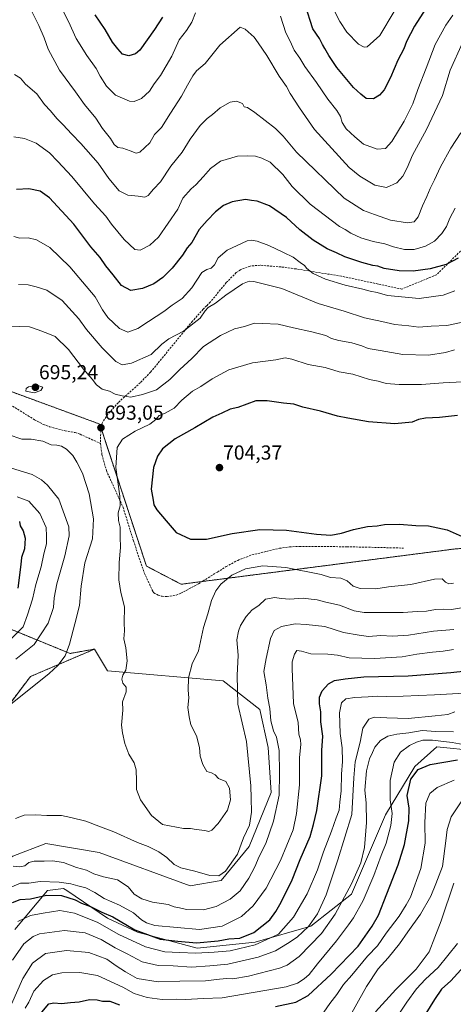
# Model space of a CAD drawing. Units: metres. Extents: x 645020 to 648482, y 4727640 to 4730026.
# Drawn here: x 645763 to 645977, y 4729237 to 4729722 of the extents above; entities that cross this region are included whole.
import ezdxf
from ezdxf.enums import TextEntityAlignment as Align

# ---------------------------------------------------------------- set-up
doc = ezdxf.new("R2010")
doc.units = ezdxf.units.M
doc.header["$MEASUREMENT"] = 0
doc.linetypes.add('TRAZOS', pattern=[0.75, 0.5, -0.25])
doc.linetypes.add('TRAZOSX2', pattern=[1.5, 1, -0.5])
for name, color, linetype, lineweight in [('Arbolado forestal', 92, 'TRAZOS', 0), ('Arbolado forestal CxS', 92, 'Continuous', 0), ('Carátula', 7, 'Continuous', 5), ('Curva de nivel maestra', 36, 'Continuous', 30), ('Curva de nivel normal', 36, 'Continuous', 0), ('Matorral', 135, 'Continuous', 0), ('Matorral CxS', 135, 'Continuous', 0), ('Punto de cota en terreno', 7, 'Continuous', 0), ('Rótulo de punto de cota en terreno', 19, 'Continuous', 0), ('Senda', 19, 'TRAZOSX2', 0)]:
    doc.layers.add(name, color=color, linetype=linetype, lineweight=lineweight)
doc.styles.add('Arial', font='txt', dxfattribs={"height": 0.2})

# ---------------------------------------------------------------- blocks, each defined once
blk = doc.blocks.new('*U151')
at = {"layer": 'Matorral CxS', "color": 135, "linetype": 'Continuous', "lineweight": 0}
blk.add_polyline3d([(645760.89, 4729273.63, 668.86), (645777.01, 4729292.9, 676.07), (645784.88, 4729293.88, 677.72), (645786.46, 4729292.8, 677.44), (645806.52, 4729279.12, 673.62), (645821.27, 4729272.24, 674.47), (645850.77, 4729264.36, 672.62), (645879.3, 4729267.32, 671.11), (645906.83, 4729275.19, 664.15), (645926.79, 4729290.99, 658.37), (645943.48, 4729330.2, 656.06), (645957.98, 4729353.9, 650.66), (645968.79, 4729363.74, 652.85), (645988.46, 4729361.78, 653.41)], dxfattribs=at)
blk = doc.blocks.new('*U170')
at = {"layer": 'Curva de nivel normal', "color": 36, "linetype": 'Continuous', "lineweight": 0}
blk.add_polyline3d([(645938.68, 4729232.99, 635), (645948.58, 4729244, 635), (645958.64, 4729254.09, 635), (645965.05, 4729262.59, 635), (645967.8, 4729269.86, 635), (645971.07, 4729277.94, 635), (645977.26, 4729296.38, 635)], dxfattribs=at)
blk = doc.blocks.new('*U172')
at = {"layer": 'Curva de nivel normal', "color": 36, "linetype": 'Continuous', "lineweight": 0}
blk.add_polyline3d([(645923.77, 4729226.89, 640), (645934.11, 4729245.41, 640), (645939.88, 4729254.24, 640), (645944.92, 4729259.62, 640), (645950.47, 4729266.47, 640), (645954.51, 4729272.4, 640), (645960.78, 4729281.14, 640), (645965.89, 4729290.07, 640), (645968.38, 4729296.12, 640), (645971.61, 4729304.74, 640), (645973.31, 4729317.38, 640), (645973.89, 4729322.94, 640), (645975.95, 4729329.1, 640), (645980.87, 4729336.55, 640)], dxfattribs=at)
blk = doc.blocks.new('*U185')
at = {"layer": 'Curva de nivel normal', "color": 36, "linetype": 'Continuous', "lineweight": 0}
blk.add_polyline3d([(645979.1, 4729266.66, 630), (645969.58, 4729254.79, 630), (645963.34, 4729249.05, 630), (645958.79, 4729244.38, 630), (645954.14, 4729237.76, 630), (645950.77, 4729232.88, 630)], dxfattribs=at)
blk = doc.blocks.new('*U213')
at = {"layer": 'Curva de nivel normal', "color": 36, "linetype": 'Continuous', "lineweight": 0}
for points in [[(645947.81, 4729726.37, 645), (645940.73, 4729714.52, 645), (645934.47, 4729708.98, 645), (645933.07, 4729708.66, 645), (645930.32, 4729710.14, 645), (645924.44, 4729716.11, 645), (645921.09, 4729721.47, 645), (645916.58, 4729730.16, 645)], [(645913.24, 4729232.9, 645), (645916.1, 4729237.07, 645), (645919.59, 4729241.48, 645), (645922.85, 4729246.46, 645), (645926.92, 4729251.08, 645), (645934.72, 4729260.42, 645), (645939.6, 4729265.6, 645), (645943.81, 4729271.73, 645), (645950.25, 4729280.21, 645), (645953.68, 4729285.69, 645), (645955.91, 4729289.54, 645), (645960.96, 4729303.62, 645), (645963.15, 4729316.1, 645), (645962.94, 4729326.35, 645), (645963.46, 4729335.88, 645), (645965.4, 4729340.73, 645), (645969, 4729343.55, 645), (645977.39, 4729347.22, 645)]]:
    blk.add_polyline3d(points, dxfattribs=at)
blk = doc.blocks.new('*U228')
at = {"layer": 'Curva de nivel normal', "color": 36, "linetype": 'Continuous', "lineweight": 0}
for points in [[(645976.69, 4729724.59, 655), (645973.21, 4729719.65, 655), (645968.05, 4729710.13, 655), (645963.6, 4729698.34, 655), (645959.5, 4729687.89, 655), (645957.01, 4729680.71, 655), (645952.81, 4729672.28, 655), (645946.67, 4729662.27, 655), (645943.48, 4729658.83, 655), (645939.42, 4729658.35, 655), (645932.65, 4729660.97, 655), (645928.5, 4729664.48, 655), (645924.19, 4729668.51, 655), (645922.18, 4729671.5, 655), (645921.36, 4729674.6, 655), (645919.59, 4729677.58, 655), (645915.14, 4729683.05, 655), (645909.61, 4729691.26, 655), (645903.86, 4729699.19, 655), (645901.32, 4729703.27, 655), (645898.49, 4729707.2, 655), (645896.54, 4729711.64, 655), (645894.43, 4729715.86, 655), (645891.8, 4729724.03, 655)], [(645849.93, 4729725.6, 655), (645848.09, 4729721.07, 655), (645845.44, 4729716.93, 655), (645841.82, 4729712.35, 655), (645838.18, 4729704.37, 655), (645832.64, 4729694.71, 655), (645829.57, 4729690.71, 655), (645827.26, 4729687.04, 655), (645823.36, 4729683.37, 655), (645819.61, 4729682, 655), (645817.4, 4729682.03, 655), (645810.47, 4729685.12, 655), (645805.97, 4729689.5, 655), (645802.93, 4729694.43, 655), (645800.96, 4729698.15, 655), (645796.32, 4729704.6, 655), (645791.16, 4729712.95, 655), (645787.38, 4729721.34, 655), (645784.49, 4729726.89, 655)], [(645765.89, 4729234.72, 655), (645767.8, 4729237.75, 655), (645770.3, 4729243.17, 655), (645774.97, 4729248.5, 655), (645779.48, 4729251.28, 655), (645784.09, 4729252.18, 655), (645792.92, 4729252.34, 655), (645801.64, 4729250.96, 655), (645814.05, 4729245.15, 655), (645819.72, 4729241.98, 655), (645826.01, 4729239.98, 655), (645833.54, 4729239.05, 655), (645840.68, 4729239.16, 655), (645845.2, 4729239.13, 655), (645853.65, 4729239.59, 655), (645862.98, 4729239.86, 655), (645894.6, 4729245.28, 655), (645900.14, 4729247.12, 655), (645903.52, 4729249.21, 655), (645905.93, 4729251.42, 655), (645909.97, 4729256.72, 655), (645919.45, 4729268.02, 655), (645925.25, 4729275.94, 655), (645927.86, 4729279.36, 655), (645932.49, 4729287.87, 655), (645937.82, 4729300.17, 655), (645941.42, 4729310.05, 655), (645943.92, 4729316.2, 655), (645946.26, 4729324.9, 655), (645946.82, 4729330.82, 655), (645945.8, 4729337.5, 655), (645945.88, 4729347.02, 655), (645947.75, 4729356.04, 655), (645950.89, 4729360.98, 655), (645955.36, 4729364.33, 655), (645958.77, 4729366.05, 655), (645961.9, 4729366.96, 655), (645966.72, 4729367.04, 655), (645976.4, 4729365.74, 655), (645989.12, 4729363.52, 655)]]:
    blk.add_polyline3d(points, dxfattribs=at)
blk = doc.blocks.new('*U232')
at = {"layer": 'Curva de nivel maestra', "color": 36, "linetype": 'Continuous', "lineweight": 30}
for points in [[(645966.36, 4729732.56, 650), (645957.83, 4729719.04, 650), (645953.91, 4729711.58, 650), (645952.53, 4729707.87, 650), (645949.69, 4729702.25, 650), (645945.94, 4729693.71, 650), (645942.88, 4729687.71, 650), (645940.68, 4729685.02, 650), (645937.59, 4729683.29, 650), (645934.05, 4729683.35, 650), (645931.34, 4729685.58, 650), (645927.78, 4729688.84, 650), (645924.54, 4729692.86, 650), (645919.6, 4729698.69, 650), (645915.57, 4729704.55, 650), (645913.73, 4729708.11, 650), (645912.49, 4729710.05, 650), (645911.1, 4729712.94, 650), (645907.69, 4729717.75, 650), (645904.03, 4729729.53, 650)], [(645833.61, 4729723.45, 650), (645829.69, 4729717.37, 650), (645822.53, 4729707.22, 650), (645820.41, 4729705.38, 650), (645817.12, 4729704.4, 650), (645813.86, 4729705.33, 650), (645811.61, 4729707.85, 650), (645809, 4729711.13, 650), (645805.44, 4729717.39, 650), (645800.48, 4729724.74, 650)], [(645774.24, 4729232.75, 650), (645777.67, 4729236.95, 650), (645780.05, 4729237.4, 650), (645783.85, 4729237.06, 650), (645788.34, 4729237.62, 650), (645792.64, 4729237.97, 650), (645797.68, 4729239, 650), (645801.38, 4729238.88, 650), (645804.04, 4729238.3, 650), (645807.72, 4729238.29, 650), (645812.42, 4729236.38, 650)], [(645889.39, 4729235.55, 650), (645899.39, 4729237.72, 650), (645905.39, 4729240.97, 650), (645916.72, 4729251.6, 650), (645930.16, 4729265.33, 650), (645936.94, 4729275.18, 650), (645940.15, 4729280.64, 650), (645944.24, 4729291.26, 650), (645949.88, 4729305.46, 650), (645952.96, 4729315.5, 650), (645955.12, 4729327.24, 650), (645955.22, 4729333.38, 650), (645954.3, 4729339.64, 650), (645956.02, 4729347.73, 650), (645959.65, 4729352.52, 650), (645965.54, 4729355.01, 650), (645978.98, 4729357.25, 650)]]:
    blk.add_polyline3d(points, dxfattribs=at)
blk = doc.blocks.new('*U240')
at = {"layer": 'Curva de nivel maestra', "color": 36, "linetype": 'Continuous', "lineweight": 30}
blk.add_polyline3d([(645982.3, 4729255.59, 625), (645975.78, 4729248.25, 625), (645971.22, 4729244.1, 625), (645967.63, 4729239.14, 625), (645963.39, 4729232.19, 625)], dxfattribs=at)
blk = doc.blocks.new('5PATER')
at = {"layer": 'Carátula', "linetype": 'Continuous', "lineweight": 5}
h = blk.add_hatch(color=250, dxfattribs=at)
edge = h.paths.add_edge_path()
edge.add_ellipse((0, 0.01), major_axis=(-1.33, -1.34), ratio=0.999422, start_angle=0, end_angle=360)

msp = doc.modelspace()

# ---------------------------------------------------------------- linework, layer by layer
at = {"layer": 'Arbolado forestal', "color": 92, "linetype": 'TRAZOS', "lineweight": 0}
for points in [[(645853.11, 4729445.19, 696.55), (645842.8, 4729443.86, 697.2), (645825.72, 4729452.81, 697.48), (645803.26, 4729521.17, 693.08), (645802.71, 4729522.85, 692.99), (645742.51, 4729544.93, 692.53)], [(646247.59, 4729467.76, 707.12), (646242.48, 4729467.51, 707.92), (646212.7, 4729466.08, 710.4), (646188.11, 4729461.16, 710.63), (646152.81, 4729463.55, 709.66), (646111.15, 4729466.37, 705.88), (645978.56, 4729461.37, 698.38), (645853.11, 4729445.19, 696.55)], [(645800.21, 4729411.91, 692.8), (645788.07, 4729409.72, 690.19), (645672.84, 4729456.91, 638.76), (645670.64, 4729457.81, 637.51), (645661.4, 4729461.76, 634.69)], [(645491.28, 4729442.94, 607.86), (645501.35, 4729425.12, 614.22), (645523.93, 4729403.16, 625.1), (645554.75, 4729377.72, 643.39), (645595.35, 4729356.63, 661.05), (645638.82, 4729346.42, 676.8), (645662.94, 4729347.09, 681.18), (645697.66, 4729354.42, 686.12), (645753.09, 4729377.98, 690.37), (645768.54, 4729398.32, 688.33), (645800.21, 4729411.91, 692.8)]]:
    msp.add_polyline3d(points, dxfattribs=at)
at = {"layer": 'Arbolado forestal CxS', "color": 92, "linetype": 'Continuous', "lineweight": 0}
msp.add_polyline3d([(645978.56, 4729461.37, 698.38), (645842.8, 4729443.85, 697.2), (645825.72, 4729452.81, 697.48), (645802.71, 4729522.85, 692.99), (645742.51, 4729544.93, 692.53)], dxfattribs=at)
msp.add_polyline3d([(645661.4, 4729461.76, 634.69), (645670.64, 4729457.81, 637.51), (645788.07, 4729409.72, 690.19), (645800.21, 4729411.91, 692.8), (645768.54, 4729398.32, 688.33), (645753.09, 4729377.98, 690.37), (645697.66, 4729354.42, 686.12), (645662.94, 4729347.09, 681.18), (645638.82, 4729346.42, 676.8), (645595.35, 4729356.63, 661.05), (645554.76, 4729377.71, 643.39), (645523.93, 4729403.16, 625.1), (645501.36, 4729425.12, 614.22), (645491.28, 4729442.94, 607.86), (645487.32, 4729451.99, 605.82), (645491.39, 4729463.39, 604.17), (645511.64, 4729466.05, 607.69), (645571.11, 4729469.9, 615.53), (645661.4, 4729461.76, 634.69)], close=True, dxfattribs=at)
at = {"layer": 'Curva de nivel maestra', "color": 36, "linetype": 'Continuous', "lineweight": 30}
for points in [[(645979.4, 4729604.74, 675), (645973.39, 4729601.63, 675), (645965.55, 4729599.36, 675), (645957.21, 4729598.22, 675), (645950.27, 4729598.36, 675), (645942.91, 4729599.64, 675), (645939.75, 4729600.81, 675), (645937.24, 4729601.13, 675), (645931.85, 4729602.48, 675), (645923.55, 4729605.26, 675), (645919.4, 4729607.28, 675), (645914.8, 4729609.24, 675), (645907.91, 4729613.47, 675), (645901.35, 4729618.73, 675), (645894.76, 4729624.8, 675), (645886.33, 4729630.55, 675), (645880.35, 4729632.71, 675), (645877.58, 4729633.05, 675), (645874.58, 4729633.53, 675), (645868, 4729632.44, 675), (645863.76, 4729630.71, 675), (645859.76, 4729627.49, 675), (645855.72, 4729623.29, 675), (645851.73, 4729618.83, 675), (645848.09, 4729612.34, 675), (645845.83, 4729609.79, 675), (645843.51, 4729606.23, 675), (645838.44, 4729599.69, 675), (645833.79, 4729595.14, 675), (645829.39, 4729592.09, 675), (645823.72, 4729589.68, 675), (645817.98, 4729588.67, 675), (645813.36, 4729591.17, 675), (645809.41, 4729596.4, 675), (645805.78, 4729600.82, 675), (645802.99, 4729605, 675), (645798.32, 4729610.29, 675), (645789.91, 4729621.38, 675), (645778.03, 4729634.35, 675), (645773.39, 4729637.75, 675), (645767.8, 4729638.91, 675), (645761.64, 4729638.47, 675)], [(645879.72, 4729534.25, 700), (645870.83, 4729530.99, 700), (645866.96, 4729530.21, 700), (645862.9, 4729528.25, 700), (645858.53, 4729526.29, 700), (645849.5, 4729520.94, 700), (645839.85, 4729515.51, 700), (645833.58, 4729510.68, 700), (645831.1, 4729507.07, 700), (645829.26, 4729501.37, 700), (645828.04, 4729490.71, 700), (645829.1, 4729485.37, 700), (645829.41, 4729483.07, 700), (645830.8, 4729480.53, 700), (645835.5, 4729475.15, 700), (645840.3, 4729469.38, 700), (645847.42, 4729466.11, 700), (645855.35, 4729466.05, 700), (645868.01, 4729468.84, 700), (645881.69, 4729470.94, 700), (645894.78, 4729470.51, 700), (645909.53, 4729468.49, 700), (645916.61, 4729468.07, 700), (645921.8, 4729469.05, 700), (645927.73, 4729470.94, 700), (645934.72, 4729472.32, 700), (645939.39, 4729472.6, 700), (645943.13, 4729473.34, 700), (645950.51, 4729473.5, 700), (645958.45, 4729472.76, 700), (645964.69, 4729472.61, 700), (645973.97, 4729470.74, 700), (645982.78, 4729466.73, 700)], [(645978.98, 4729527.09, 700), (645970.21, 4729526.04, 700), (645963.35, 4729525.82, 700), (645959.88, 4729525.09, 700), (645956.65, 4729523.86, 700), (645948.21, 4729523, 700), (645935.1, 4729523.93, 700), (645925.02, 4729525.72, 700), (645919.82, 4729526.74, 700), (645911.59, 4729529.28, 700), (645902.86, 4729531.17, 700), (645898.36, 4729532.61, 700), (645893.27, 4729533.15, 700), (645885.2, 4729534.38, 700), (645879.72, 4729534.25, 700)], [(645763.18, 4729474.74, 675), (645763.55, 4729472.6, 675), (645764.89, 4729470.13, 675), (645765.97, 4729466.58, 675), (645765.65, 4729461.37, 675), (645764.12, 4729457.1, 675), (645763.85, 4729453.52, 675), (645762.4, 4729441.87, 675)], [(645759.67, 4729286.86, 675), (645763.53, 4729288.41, 675), (645768.55, 4729288.74, 675), (645776.55, 4729290.54, 675), (645783.82, 4729290.44, 675), (645790.61, 4729288.3, 675), (645793.75, 4729286.64, 675), (645798.08, 4729284.99, 675), (645803.8, 4729282.2, 675), (645809.17, 4729279.8, 675), (645820.06, 4729273.41, 675), (645832.57, 4729268.86, 675), (645841.12, 4729267.85, 675), (645850.41, 4729267.02, 675), (645861.11, 4729268.01, 675), (645866.38, 4729269.02, 675), (645871.84, 4729269.33, 675), (645878.72, 4729272.03, 675), (645886.54, 4729278.32, 675), (645889.43, 4729282.48, 675), (645892.06, 4729286.99, 675), (645897.56, 4729298.05, 675), (645901.52, 4729308.05, 675), (645906.44, 4729319.38, 675), (645908.11, 4729325.32, 675), (645909.72, 4729332.27, 675), (645912.17, 4729349.39, 675), (645912.24, 4729361.95, 675), (645912.66, 4729368.95, 675), (645911.73, 4729375.99, 675), (645911.73, 4729380.96, 675), (645911, 4729384.91, 675), (645911.04, 4729388.17, 675), (645912.33, 4729391.26, 675), (645915.41, 4729394.7, 675), (645918.39, 4729396.32, 675), (645923.72, 4729397.18, 675), (645932.92, 4729398.24, 675), (645954.79, 4729398.69, 675), (645975.76, 4729400.41, 675), (645983.28, 4729401.22, 675)]]:
    msp.add_polyline3d(points, dxfattribs=at)
at = {"layer": 'Curva de nivel normal', "color": 36, "linetype": 'Continuous', "lineweight": 0}
for points in [[(645981.53, 4729710.93, 660), (645975.39, 4729697.31, 660), (645971.59, 4729684.92, 660), (645963.84, 4729668.05, 660), (645956.81, 4729655.49, 660), (645954.2, 4729649.24, 660), (645952.18, 4729645.16, 660), (645949.14, 4729641.85, 660), (645944.02, 4729639.56, 660), (645938.29, 4729640.66, 660), (645930.86, 4729645.11, 660), (645925.68, 4729649.43, 660), (645908.56, 4729668.21, 660), (645901.14, 4729678.79, 660), (645896.51, 4729685.89, 660), (645894.78, 4729689.34, 660), (645891.08, 4729694.46, 660), (645885.04, 4729704.69, 660), (645880.87, 4729710.86, 660), (645878.82, 4729713.71, 660), (645874.39, 4729717.64, 660), (645871.86, 4729718.61, 660), (645861.95, 4729709.64, 660), (645854.75, 4729700.61, 660), (645850.32, 4729697.04, 660), (645848.62, 4729694.54, 660), (645845.95, 4729690.05, 660), (645843.02, 4729684.5, 660), (645837.59, 4729676.24, 660), (645833.1, 4729669.15, 660), (645829.72, 4729665.6, 660), (645827.45, 4729661.56, 660), (645822.55, 4729656.97, 660), (645820.63, 4729656.53, 660), (645817.75, 4729657.64, 660), (645814.16, 4729658.96, 660), (645811.71, 4729659.29, 660), (645809.86, 4729660.74, 660), (645807.97, 4729663.62, 660), (645804.14, 4729668.65, 660), (645800.8, 4729673.67, 660), (645795.22, 4729680.42, 660), (645790.8, 4729686.67, 660), (645782.89, 4729697.43, 660), (645777.26, 4729707.8, 660), (645775.32, 4729713.39, 660), (645772.63, 4729719.4, 660), (645769.29, 4729726.28, 660)], [(645980.75, 4729666.55, 665), (645975.78, 4729658.97, 665), (645970.7, 4729649.77, 665), (645967.75, 4729643.37, 665), (645965.56, 4729639.04, 665), (645963.94, 4729635.04, 665), (645961.84, 4729630.56, 665), (645959.73, 4729625.01, 665), (645957.72, 4729622.55, 665), (645954.4, 4729622.1, 665), (645946.04, 4729623.49, 665), (645938.15, 4729626.19, 665), (645932.64, 4729628.17, 665), (645923.11, 4729634.34, 665), (645899.69, 4729657.01, 665), (645893.16, 4729664.81, 665), (645889.29, 4729668.61, 665), (645879.23, 4729676.56, 665), (645875.57, 4729678.97, 665), (645873.93, 4729679.38, 665), (645873.02, 4729680.92, 665), (645870.05, 4729682.04, 665), (645867.05, 4729681.54, 665), (645862.1, 4729678.86, 665), (645858.25, 4729675.51, 665), (645855.58, 4729673.6, 665), (645852.13, 4729670.18, 665), (645847.2, 4729663.37, 665), (645843.26, 4729656.97, 665), (645837.83, 4729650.09, 665), (645832.68, 4729642.3, 665), (645829.16, 4729638.71, 665), (645826.54, 4729635.62, 665), (645824.88, 4729634.78, 665), (645821.68, 4729635.33, 665), (645816.54, 4729635.69, 665), (645812.29, 4729637.96, 665), (645807.2, 4729644.02, 665), (645801.87, 4729651.49, 665), (645793.36, 4729661.27, 665), (645788.9, 4729665.76, 665), (645784.58, 4729670.62, 665), (645781.62, 4729673.61, 665), (645778.42, 4729677.4, 665), (645775.44, 4729680.43, 665), (645771.71, 4729685.68, 665), (645766.1, 4729690.44, 665), (645763.6, 4729693.39, 665), (645760.64, 4729695.29, 665)], [(645977.95, 4729629.26, 670), (645975.23, 4729624.32, 670), (645973.58, 4729620.3, 670), (645971.39, 4729616.8, 670), (645967.72, 4729613.09, 670), (645963.3, 4729610.54, 670), (645957.66, 4729608.88, 670), (645952.98, 4729608.97, 670), (645947.54, 4729610.34, 670), (645943.23, 4729611.78, 670), (645937.48, 4729612.94, 670), (645931.44, 4729614.76, 670), (645926.41, 4729617.06, 670), (645923.74, 4729618.78, 670), (645920.81, 4729620.34, 670), (645906.39, 4729631.31, 670), (645897.56, 4729639.96, 670), (645892.95, 4729645.87, 670), (645886.64, 4729651.96, 670), (645882.62, 4729653.98, 670), (645879.52, 4729655, 670), (645875.72, 4729655.15, 670), (645870.64, 4729654.99, 670), (645862.29, 4729652.47, 670), (645857.3, 4729648.96, 670), (645853.88, 4729644.91, 670), (645850.12, 4729640.86, 670), (645847.72, 4729638.79, 670), (645843.69, 4729634.26, 670), (645841.13, 4729628.81, 670), (645831.7, 4729615, 670), (645827.39, 4729611.08, 670), (645822.58, 4729608.6, 670), (645820.03, 4729608.97, 670), (645814.72, 4729613.83, 670), (645808.43, 4729621.44, 670), (645805.69, 4729625.32, 670), (645800.16, 4729631.39, 670), (645788.89, 4729644.88, 670), (645782.07, 4729652.39, 670), (645778.01, 4729656.66, 670), (645771.34, 4729661.46, 670), (645765.58, 4729663.7, 670), (645760.39, 4729664.44, 670)], [(645760.3, 4729615.38, 680), (645763.27, 4729614.59, 680), (645767.38, 4729614.7, 680), (645771.46, 4729613.74, 680), (645778.11, 4729609.93, 680), (645788.04, 4729600.46, 680), (645800.4, 4729585.57, 680), (645804.11, 4729579.24, 680), (645806.68, 4729575.49, 680), (645812.45, 4729569.97, 680), (645816.58, 4729568.11, 680), (645821.46, 4729569.93, 680), (645826.73, 4729573.5, 680), (645834.3, 4729578.42, 680), (645838.36, 4729581.47, 680), (645843.39, 4729584.77, 680), (645848.05, 4729590.02, 680), (645853.02, 4729597.56, 680), (645855.57, 4729599.04, 680), (645857.6, 4729599.7, 680), (645859.25, 4729601.46, 680), (645861.05, 4729604.86, 680), (645865.49, 4729608.55, 680), (645875.38, 4729613.19, 680), (645877.51, 4729613.62, 680), (645880.25, 4729612.98, 680), (645886.09, 4729610.99, 680), (645893.33, 4729607.53, 680), (645898.09, 4729605.2, 680), (645901.48, 4729602.49, 680), (645903.57, 4729601.06, 680), (645904.84, 4729599.54, 680), (645907.87, 4729597.06, 680), (645913.96, 4729594.34, 680), (645923.72, 4729591.39, 680), (645932.41, 4729589.35, 680), (645936.05, 4729588.32, 680), (645939.39, 4729587.73, 680), (645944.51, 4729586.22, 680), (645960.21, 4729584.78, 680), (645971.96, 4729586.48, 680), (645977.72, 4729588.57, 680)], [(645980.87, 4729572.94, 685), (645973.81, 4729571.47, 685), (645966.08, 4729571.06, 685), (645960.05, 4729570.58, 685), (645955.05, 4729571.26, 685), (645948.15, 4729571.93, 685), (645941.72, 4729573.47, 685), (645933.2, 4729575.19, 685), (645923.26, 4729578.58, 685), (645910.39, 4729582.38, 685), (645892.39, 4729589.71, 685), (645878.65, 4729593.16, 685), (645876.43, 4729593.3, 685), (645873.09, 4729591.94, 685), (645864.87, 4729586.35, 685), (645859.72, 4729582.5, 685), (645856.22, 4729580.29, 685), (645854.72, 4729578.71, 685), (645852.22, 4729575.16, 685), (645844.05, 4729568.73, 685), (645836.72, 4729564.9, 685), (645833.33, 4729562.3, 685), (645827.98, 4729557.2, 685), (645818.32, 4729552.84, 685), (645813.82, 4729552.04, 685), (645810.57, 4729553.7, 685), (645803.92, 4729560.4, 685), (645796.21, 4729569.51, 685), (645792.35, 4729574.81, 685), (645784.18, 4729583.74, 685), (645776.68, 4729588.97, 685), (645771.42, 4729590.55, 685), (645767.38, 4729591.6, 685), (645762.75, 4729591.74, 685)], [(645977.51, 4729559.46, 690), (645973.05, 4729558.17, 690), (645964.72, 4729556.84, 690), (645952.05, 4729557.1, 690), (645940.87, 4729559.2, 690), (645935.05, 4729560.14, 690), (645931.82, 4729561.48, 690), (645927.04, 4729562.87, 690), (645920.53, 4729564.04, 690), (645916.93, 4729565.1, 690), (645914.11, 4729566.5, 690), (645907.28, 4729568.41, 690), (645898.28, 4729570.32, 690), (645890.63, 4729572.05, 690), (645882.95, 4729572.52, 690), (645879.05, 4729572.54, 690), (645874.05, 4729570.97, 690), (645869.2, 4729569.77, 690), (645862.2, 4729566.57, 690), (645853.92, 4729561.04, 690), (645848.04, 4729555.12, 690), (645842.18, 4729549.71, 690), (645837.29, 4729544.79, 690), (645830.65, 4729539.8, 690), (645823.86, 4729537.5, 690), (645818.05, 4729536.09, 690), (645813.78, 4729536.76, 690), (645810.28, 4729537.63, 690), (645807.44, 4729539.1, 690), (645803.91, 4729540.12, 690), (645801.1, 4729542.21, 690), (645799.02, 4729545.01, 690), (645794.69, 4729550.01, 690), (645787.37, 4729559.69, 690), (645780.7, 4729566.06, 690), (645777.07, 4729567.58, 690), (645772.39, 4729569.35, 690), (645768.05, 4729570.84, 690), (645752.48, 4729571.36, 690)], [(645981.73, 4729543.7, 695), (645972.03, 4729543.27, 695), (645961.34, 4729542.33, 695), (645950.21, 4729542.31, 695), (645943.92, 4729542.89, 695), (645939.91, 4729543.95, 695), (645935.63, 4729544.81, 695), (645927.42, 4729547.4, 695), (645920.7, 4729548.69, 695), (645913.76, 4729550.83, 695), (645905.5, 4729552.19, 695), (645897.46, 4729554.87, 695), (645894.13, 4729555.45, 695), (645889.45, 4729554.52, 695), (645877.96, 4729553.09, 695), (645866.39, 4729549.68, 695), (645858.16, 4729545.21, 695), (645852.51, 4729541.38, 695), (645848.36, 4729539.04, 695), (645843.2, 4729534.59, 695), (645839.44, 4729530.7, 695), (645834.91, 4729528.16, 695), (645831.98, 4729527.04, 695), (645830.38, 4729525.09, 695), (645827.36, 4729522.78, 695), (645820.11, 4729519.33, 695), (645813.99, 4729515.34, 695), (645811.28, 4729511.3, 695), (645810.66, 4729501.5, 695), (645812.55, 4729487.27, 695), (645812.8, 4729482.6, 695), (645811.78, 4729479.06, 695), (645811.98, 4729475.34, 695), (645812.78, 4729471.95, 695), (645812.8, 4729467.18, 695), (645812.95, 4729462.05, 695), (645812.27, 4729454.65, 695), (645812.06, 4729445.98, 695), (645813.09, 4729439.76, 695), (645814.93, 4729432.68, 695), (645814.79, 4729424.89, 695), (645814.9, 4729420.84, 695), (645814.6, 4729417.02, 695), (645815.51, 4729412.42, 695), (645816.16, 4729406.14, 695), (645815.53, 4729401.49, 695), (645814.12, 4729399.04, 695), (645813.52, 4729397.04, 695), (645814.13, 4729395.04, 695), (645815.72, 4729393.13, 695), (645815.71, 4729390.72, 695), (645813.96, 4729385.79, 695), (645814.1, 4729381.71, 695), (645813.38, 4729374.4, 695), (645813.94, 4729370.5, 695), (645815.14, 4729365.25, 695), (645817.03, 4729360.13, 695), (645819.6, 4729355.74, 695), (645820.69, 4729352.32, 695), (645820.89, 4729346.95, 695), (645820.83, 4729342.61, 695), (645822.78, 4729337.52, 695), (645828.3, 4729329.87, 695), (645833.57, 4729325.42, 695), (645843.92, 4729323.36, 695), (645847.39, 4729323.46, 695), (645850.29, 4729322.91, 695), (645854.45, 4729322.41, 695), (645856.42, 4729321.95, 695), (645857.99, 4729322.63, 695), (645861.14, 4729325.92, 695), (645865.7, 4729332.38, 695), (645867.12, 4729337.55, 695), (645866.62, 4729343.35, 695), (645864.84, 4729346.5, 695), (645861.26, 4729348.08, 695), (645859.56, 4729349.81, 695), (645857.76, 4729350.9, 695), (645855.53, 4729351.56, 695), (645853.54, 4729355, 695), (645852.24, 4729359.04, 695), (645851.94, 4729363.37, 695), (645850.33, 4729369.04, 695), (645847.65, 4729374.58, 695), (645846.76, 4729378.53, 695), (645846.13, 4729383.12, 695), (645846.65, 4729387.87, 695), (645846.36, 4729391.64, 695), (645846.41, 4729397.74, 695), (645848.32, 4729404.59, 695), (645851.35, 4729411.04, 695), (645853.8, 4729422.54, 695), (645856.04, 4729429.26, 695), (645857.87, 4729435.9, 695), (645859.95, 4729440.64, 695), (645862.44, 4729443.83, 695), (645867.84, 4729448.3, 695), (645874.59, 4729451.52, 695), (645883.15, 4729452.98, 695), (645894.46, 4729452.07, 695), (645911.89, 4729448.74, 695), (645916.43, 4729447.15, 695), (645921.55, 4729446.81, 695), (645924.74, 4729445.53, 695), (645927.54, 4729442.86, 695), (645931.05, 4729441.82, 695), (645938.72, 4729441.67, 695), (645945.05, 4729442.62, 695), (645956.06, 4729443.78, 695), (645967.71, 4729446.39, 695), (645971.5, 4729446.49, 695), (645973.16, 4729444.81, 695), (645974.75, 4729444.07, 695), (645977.01, 4729444.33, 695)], [(645770.39, 4729538.18, 695), (645773.69, 4729539.44, 695), (645774.66, 4729541.04, 695), (645771.74, 4729542.03, 695), (645767.57, 4729541.15, 695), (645766.48, 4729540.41, 695), (645766.36, 4729539.13, 695), (645770.39, 4729538.18, 695)], [(645757.61, 4729517.73, 690), (645764.27, 4729515.48, 690), (645768.89, 4729515.35, 690), (645774.71, 4729514.36, 690), (645778.71, 4729512.62, 690), (645781.57, 4729512.42, 690), (645783.79, 4729511.95, 690), (645786.35, 4729510.56, 690), (645789.42, 4729507.34, 690), (645791.34, 4729504, 690), (645794.27, 4729498.59, 690), (645797.5, 4729488.48, 690), (645799.56, 4729476.15, 690), (645799.19, 4729466.25, 690), (645795.44, 4729454.37, 690), (645793.57, 4729442.98, 690), (645792.76, 4729433.31, 690), (645790.47, 4729424.36, 690), (645787.87, 4729414.31, 690), (645785.71, 4729408.56, 690), (645782.03, 4729403.78, 690), (645777.74, 4729399.85, 690), (645755.47, 4729381.94, 690)], [(645759.16, 4729501.1, 685), (645769.4, 4729497.94, 685), (645774.06, 4729495.4, 685), (645776.9, 4729492.79, 685), (645782.53, 4729485.85, 685), (645787.56, 4729472.21, 685), (645787.65, 4729467.71, 685), (645785.49, 4729457.9, 685), (645781.6, 4729444.13, 685), (645780.28, 4729437.23, 685), (645779.94, 4729432.45, 685), (645777.29, 4729424.68, 685), (645770.32, 4729414.12, 685), (645761.36, 4729406.84, 685)], [(645758.46, 4729416.28, 680), (645764.92, 4729422.89, 680), (645767.17, 4729428.78, 680), (645769.56, 4729436.56, 680), (645771.24, 4729443.71, 680), (645773.8, 4729452.37, 680), (645775.15, 4729458.88, 680), (645776.39, 4729463.83, 680), (645776.52, 4729467.65, 680), (645776.25, 4729471.8, 680), (645773.17, 4729478.74, 680), (645767.7, 4729484.84, 680), (645761.96, 4729486.92, 680)], [(645761.14, 4729328.31, 690), (645765.4, 4729329.97, 690), (645771.23, 4729330.2, 690), (645776.58, 4729329.8, 690), (645783.8, 4729329.88, 690), (645788.47, 4729328.8, 690), (645795.84, 4729326.98, 690), (645803.09, 4729324.29, 690), (645809.72, 4729321.8, 690), (645821.39, 4729316.54, 690), (645826.53, 4729314.57, 690), (645831.88, 4729311.94, 690), (645835.84, 4729309.06, 690), (645839.37, 4729305.58, 690), (645842.66, 4729303.94, 690), (645849.51, 4729302.42, 690), (645857, 4729300.2, 690), (645861.39, 4729300.04, 690), (645864.71, 4729302.41, 690), (645870.6, 4729310.69, 690), (645873.64, 4729318.72, 690), (645876.49, 4729325.05, 690), (645877.5, 4729331.38, 690), (645877.37, 4729338.4, 690), (645877.21, 4729344.46, 690), (645875, 4729366.32, 690), (645870.81, 4729384.72, 690), (645870.46, 4729398.83, 690), (645870.94, 4729408.81, 690), (645870.3, 4729416.4, 690), (645871.14, 4729420.71, 690), (645872.12, 4729423.59, 690), (645874.9, 4729427.97, 690), (645877.86, 4729431.16, 690), (645881.1, 4729433.43, 690), (645884.42, 4729436.47, 690), (645889.08, 4729437.36, 690), (645892.05, 4729436.8, 690), (645896.39, 4729436.56, 690), (645902.93, 4729436.96, 690), (645906.88, 4729436.47, 690), (645909.93, 4729436.15, 690), (645914.21, 4729435.02, 690), (645920.88, 4729433.52, 690), (645928.16, 4729430.81, 690), (645933.08, 4729429.92, 690), (645940.84, 4729430, 690), (645952.34, 4729429.92, 690), (645959.19, 4729430.48, 690), (645963.75, 4729430.56, 690), (645968.16, 4729431.35, 690), (645972.31, 4729431.63, 690), (645976.08, 4729431.4, 690), (645980.97, 4729432.25, 690)], [(645760.05, 4729304.84, 685), (645763.39, 4729304.52, 685), (645765.72, 4729304.95, 685), (645767.72, 4729306.58, 685), (645770.39, 4729307.3, 685), (645775.39, 4729307.24, 685), (645779.39, 4729307.53, 685), (645784.85, 4729306.6, 685), (645791.21, 4729304.2, 685), (645796.18, 4729302.8, 685), (645799.8, 4729301.01, 685), (645804.62, 4729299.54, 685), (645811.4, 4729298.1, 685), (645816.78, 4729294.7, 685), (645819.71, 4729291.04, 685), (645823.42, 4729288.72, 685), (645828.78, 4729287.12, 685), (645836.36, 4729285.85, 685), (645839.46, 4729284.84, 685), (645841.99, 4729284.35, 685), (645845.46, 4729283.46, 685), (645853.8, 4729283.22, 685), (645860.05, 4729284.92, 685), (645867.05, 4729288.49, 685), (645871.86, 4729292.66, 685), (645876.24, 4729298.84, 685), (645879.17, 4729304.51, 685), (645881.29, 4729309.57, 685), (645884.59, 4729316, 685), (645888.37, 4729327, 685), (645891.16, 4729339.82, 685), (645891.26, 4729350.62, 685), (645891.13, 4729361.94, 685), (645889.81, 4729368.37, 685), (645888.28, 4729371.58, 685), (645887.1, 4729376.52, 685), (645886.47, 4729382.58, 685), (645885.5, 4729387.6, 685), (645884.76, 4729394.29, 685), (645883.53, 4729400.75, 685), (645884.72, 4729407.29, 685), (645886.9, 4729417.18, 685), (645888.66, 4729421.04, 685), (645892.29, 4729423.01, 685), (645899.03, 4729424.4, 685), (645904.5, 4729424.04, 685), (645913.72, 4729423.02, 685), (645922.84, 4729420.04, 685), (645930.56, 4729418.71, 685), (645935.18, 4729418.16, 685), (645941.28, 4729418.6, 685), (645947.08, 4729418.27, 685), (645954.93, 4729418.73, 685), (645967.25, 4729420.78, 685)], [(645967.25, 4729420.78, 685), (645977.26, 4729421.58, 685)], [(645977.13, 4729411.64, 680), (645972.05, 4729410.78, 680), (645966.77, 4729410.42, 680), (645958.93, 4729409.35, 680), (645951.77, 4729408.1, 680), (645938.11, 4729407.26, 680), (645925.66, 4729407.65, 680), (645919.93, 4729408.92, 680), (645915.06, 4729409.38, 680), (645906.83, 4729409.48, 680), (645902.17, 4729410.88, 680), (645899.92, 4729411.14, 680), (645898.65, 4729409.45, 680), (645897.55, 4729405.54, 680), (645897.48, 4729402.37, 680)], [(645897.48, 4729402.37, 680), (645898.26, 4729385.04, 680), (645900.48, 4729375.67, 680), (645900.8, 4729369.9, 680), (645901.72, 4729367.1, 680), (645901.82, 4729364.77, 680), (645901.13, 4729358.48, 680), (645901.11, 4729344.89, 680), (645899.75, 4729330.72, 680), (645897.98, 4729322.72, 680), (645891.87, 4729307.54, 680), (645884.76, 4729294.05, 680), (645878.4, 4729285.27, 680), (645872.65, 4729280.02, 680), (645863.1, 4729275.3, 680), (645851.93, 4729273.54, 680), (645829.86, 4729275.52, 680), (645825.77, 4729276.84, 680), (645823.3, 4729278.33, 680), (645819.42, 4729281.84, 680), (645812.45, 4729285.62, 680), (645804.86, 4729288.87, 680), (645800.27, 4729291.82, 680), (645795.85, 4729294.1, 680), (645791.91, 4729295.14, 680), (645788.54, 4729296.19, 680), (645782.67, 4729296.94, 680), (645773.37, 4729297.2, 680), (645767.77, 4729296.47, 680), (645763.61, 4729296.45, 680), (645759.38, 4729294.7, 680)], [(645762.41, 4729277.56, 670), (645768.54, 4729280.54, 670), (645774.86, 4729281.72, 670), (645782.99, 4729282.9, 670), (645790.19, 4729281.69, 670), (645801.45, 4729277.2, 670), (645812.18, 4729271.07, 670), (645825.19, 4729265.12, 670), (645834.76, 4729262.53, 670), (645842.05, 4729262.19, 670), (645850.05, 4729261.95, 670), (645859.05, 4729262.45, 670), (645867.05, 4729263.04, 670), (645879.39, 4729265.99, 670), (645890.78, 4729271.32, 670), (645898.23, 4729279.68, 670), (645904.94, 4729291.19, 670), (645909.99, 4729302.94, 670), (645913.01, 4729311.86, 670), (645916.9, 4729322.05, 670), (645919.19, 4729328.59, 670), (645920.64, 4729332.4, 670), (645920.99, 4729336.32, 670), (645921.7, 4729342.03, 670), (645921.92, 4729350.24, 670), (645922.38, 4729356.37, 670), (645922.15, 4729363.23, 670), (645921.25, 4729370.29, 670), (645920.91, 4729380.45, 670), (645921.88, 4729385.41, 670), (645924.05, 4729387.27, 670), (645928.39, 4729388.08, 670), (645935.04, 4729388.34, 670), (645939.67, 4729388.73, 670), (645944.04, 4729388.52, 670), (645952.22, 4729388.65, 670), (645967.72, 4729389.33, 670), (645988.18, 4729390.5, 670)], [(645759.7, 4729258.39, 665), (645765.22, 4729266.55, 665), (645769.9, 4729270.21, 665), (645773.04, 4729271.49, 665), (645785.42, 4729273.14, 665), (645795.46, 4729272, 665), (645803.48, 4729268.69, 665), (645810.3, 4729264.49, 665), (645816.2, 4729261.62, 665), (645823.7, 4729257.62, 665), (645831.52, 4729255.8, 665), (645838.95, 4729255.62, 665), (645847.86, 4729255.05, 665), (645857.05, 4729255.6, 665), (645865.92, 4729256.53, 665), (645880.81, 4729259.93, 665), (645889.39, 4729263.06, 665), (645895.33, 4729266.71, 665), (645900.06, 4729269.73, 665), (645905.54, 4729275.05, 665), (645909.98, 4729281.38, 665), (645914.37, 4729290.68, 665), (645920.12, 4729307.9, 665), (645926.92, 4729330.34, 665), (645927.95, 4729348.38, 665), (645928.68, 4729356.35, 665), (645931.04, 4729365.95, 665), (645932.33, 4729372.86, 665), (645935.28, 4729377.29, 665), (645938.01, 4729378.35, 665), (645944.29, 4729377.99, 665), (645954.7, 4729377.62, 665), (645968.06, 4729379.01, 665), (645974.27, 4729379.66, 665), (645977.72, 4729380.88, 665)], [(645759.16, 4729236.72, 660), (645764.85, 4729249.38, 660), (645769.6, 4729256.96, 660), (645776.03, 4729261.76, 660), (645786.29, 4729263.25, 660), (645797.41, 4729262.27, 660), (645806.27, 4729258.9, 660), (645810.73, 4729255.69, 660), (645815.48, 4729252.67, 660), (645821.1, 4729249.39, 660), (645831.51, 4729247.84, 660), (645842.16, 4729248.15, 660), (645854.91, 4729248.24, 660), (645861.71, 4729249.12, 660), (645865.43, 4729249.39, 660), (645868.39, 4729249.22, 660), (645876.05, 4729250.55, 660), (645891.39, 4729254.51, 660), (645895.08, 4729255.97, 660), (645901.05, 4729260.32, 660), (645912.06, 4729271.63, 660), (645918.77, 4729281.16, 660), (645926.75, 4729296.17, 660), (645931.38, 4729306.48, 660), (645933.22, 4729314.09, 660), (645934.22, 4729326.3, 660), (645934.06, 4729336.05, 660), (645933.41, 4729342.38, 660), (645934.18, 4729351.88, 660), (645935.74, 4729357.72, 660), (645937.22, 4729360.91, 660), (645938.24, 4729363.49, 660), (645941.12, 4729366.74, 660), (645944.76, 4729368.9, 660), (645949.16, 4729369.99, 660), (645955.01, 4729370.54, 660), (645961.57, 4729371.71, 660), (645968.34, 4729371.2, 660), (645977.03, 4729371.14, 660)]]:
    msp.add_polyline3d(points, dxfattribs=at)
at = {"layer": 'Matorral', "color": 135, "linetype": 'Continuous', "lineweight": 0}
for points in [[(645853.11, 4729445.19, 696.55), (645842.8, 4729443.86, 697.2), (645825.72, 4729452.81, 697.48), (645803.26, 4729521.17, 693.08), (645802.71, 4729522.85, 692.99), (645742.51, 4729544.93, 692.53)], [(646247.59, 4729467.76, 707.12), (646242.48, 4729467.51, 707.92), (646212.7, 4729466.08, 710.4), (646188.11, 4729461.16, 710.63), (646152.81, 4729463.55, 709.66), (646111.15, 4729466.37, 705.88), (645978.56, 4729461.37, 698.38), (645853.11, 4729445.19, 696.55)], [(645800.21, 4729411.91, 692.8), (645788.07, 4729409.72, 690.19), (645672.84, 4729456.91, 638.76), (645670.64, 4729457.81, 637.51), (645661.4, 4729461.76, 634.69)], [(645491.28, 4729442.94, 607.86), (645501.35, 4729425.12, 614.22), (645523.93, 4729403.16, 625.1), (645554.75, 4729377.72, 643.39), (645595.35, 4729356.63, 661.05), (645638.82, 4729346.42, 676.8), (645662.94, 4729347.09, 681.18), (645697.66, 4729354.42, 686.12), (645753.09, 4729377.98, 690.37), (645768.54, 4729398.32, 688.33), (645800.21, 4729411.91, 692.8)], [(645629.89, 4729325.21, 681.89), (645641.54, 4729317.28, 688.37), (645650.73, 4729306.74, 694.89), (645661.43, 4729287.36, 701.45), (645671.3, 4729274.93, 702.04), (645686.71, 4729269.01, 699.42), (645709.97, 4729275.43, 695.03), (645746.13, 4729301.8, 688.04), (645759.88, 4729309.81, 687.21), (645776.22, 4729315.98, 687.78), (645802.38, 4729311.63, 687.43), (645847.29, 4729295.11, 688.21), (645862.58, 4729297.82, 689.2), (645876.35, 4729314.55, 687.98), (645887.16, 4729341.11, 686.63), (645885.68, 4729363.33, 686.81), (645881.61, 4729382.05, 686.79), (645863.56, 4729396.22, 691.92), (645806.52, 4729401.13, 693.97), (645800.21, 4729411.91, 692.8)], [(645760.89, 4729273.64, 668.86), (645777.01, 4729292.9, 676.07), (645784.88, 4729293.88, 677.72), (645786.46, 4729292.8, 677.44), (645806.52, 4729279.12, 673.62), (645821.27, 4729272.24, 674.47), (645850.77, 4729264.36, 672.62), (645879.3, 4729267.32, 671.11), (645906.83, 4729275.19, 664.15), (645926.79, 4729290.99, 658.37), (645943.48, 4729330.2, 656.06), (645957.98, 4729353.9, 650.66), (645968.79, 4729363.74, 652.84), (645988.46, 4729361.78, 653.41)]]:
    msp.add_polyline3d(points, dxfattribs=at)
at = {"layer": 'Matorral CxS', "color": 135, "linetype": 'Continuous', "lineweight": 0}
for points in [[(645742.51, 4729544.93, 692.53), (645802.71, 4729522.85, 692.99), (645825.72, 4729452.81, 697.48), (645842.8, 4729443.85, 697.2), (645978.56, 4729461.37, 698.38)], [(645759.88, 4729309.81, 687.21), (645776.22, 4729315.98, 687.78), (645802.38, 4729311.63, 687.43), (645847.29, 4729295.11, 688.21), (645862.58, 4729297.82, 689.2), (645876.35, 4729314.55, 687.98), (645887.16, 4729341.11, 686.63), (645885.68, 4729363.33, 686.81), (645881.61, 4729382.05, 686.79), (645863.56, 4729396.21, 691.92), (645806.52, 4729401.13, 693.97), (645800.21, 4729411.91, 692.8), (645788.07, 4729409.72, 690.19), (645670.64, 4729457.81, 637.51)], [(645753.09, 4729377.98, 690.37), (645768.54, 4729398.32, 688.33), (645800.21, 4729411.91, 692.8), (645800.21, 4729411.91, 692.8), (645806.52, 4729401.13, 693.97), (645863.56, 4729396.21, 691.92), (645881.61, 4729382.05, 686.79), (645885.68, 4729363.33, 686.81), (645887.16, 4729341.11, 686.63), (645876.35, 4729314.55, 687.98), (645862.58, 4729297.82, 689.2), (645847.29, 4729295.11, 688.21), (645802.38, 4729311.63, 687.43), (645776.22, 4729315.98, 687.78), (645759.88, 4729309.81, 687.21)], [(645988.46, 4729361.78, 653.41), (645968.79, 4729363.74, 652.85), (645957.98, 4729353.9, 650.66), (645943.48, 4729330.2, 656.06), (645926.79, 4729290.99, 658.37), (645906.83, 4729275.19, 664.15), (645879.3, 4729267.32, 671.11), (645850.77, 4729264.36, 672.62), (645821.27, 4729272.24, 674.47), (645806.52, 4729279.12, 673.62), (645786.46, 4729292.8, 677.44), (645784.88, 4729293.88, 677.72), (645777.01, 4729292.9, 676.07), (645760.89, 4729273.63, 668.86)]]:
    msp.add_polyline3d(points, dxfattribs=at)
at = {"layer": 'Senda', "color": 19, "linetype": 'TRAZOSX2', "lineweight": 0}
for points in [[(645996.55, 4729623.93, 675.21), (645968.69, 4729596.49, 675.78), (645951.6, 4729589.44, 678.25), (645921.89, 4729595.75, 678.57), (645899.48, 4729599.36, 681.12), (645892.08, 4729600.35, 682.09), (645881.85, 4729601.2, 682.79), (645876.85, 4729600.78, 682.84), (645872.1, 4729599, 682.95), (645870, 4729597.57, 682.95), (645865.09, 4729592.64, 683.16), (645857.22, 4729582.99, 684.23), (645855.41, 4729581.14, 684.34), (645853.69, 4729579.53, 684.3), (645848.41, 4729573.57, 684.29), (645827.79, 4729548.49, 686.95), (645822.73, 4729543.29, 688.05), (645811.79, 4729533.4, 690.99), (645806.77, 4729527.74, 692.24), (645803.86, 4729523.34, 692.92), (645803.25, 4729521.12, 693.08), (645803.09, 4729513.32, 693.27)], [(645759.65, 4729531.76, 693.67), (645770.58, 4729524.99, 692.84), (645774.98, 4729522.65, 692.13), (645777.98, 4729521.5, 691.85), (645785.69, 4729519.51, 691.64), (645790.64, 4729518.62, 691.84), (645793, 4729517.87, 692.01), (645803.09, 4729513.32, 693.27)], [(645803.09, 4729513.32, 693.27), (645803.8, 4729507.78, 693.21), (645805.99, 4729499.92, 693.32), (645814.21, 4729481.79, 695.48), (645819.31, 4729465.32, 696.71), (645824.63, 4729449.48, 696.8), (645828.91, 4729440.31, 696.51), (645829.36, 4729439.7, 696.51), (645831.58, 4729438.46, 696.59), (645833.47, 4729437.92, 696.65), (645835.94, 4729437.78, 696.75), (645840.3, 4729438.5, 696.77), (645842.71, 4729439.41, 696.8), (645851.31, 4729444.09, 696.62), (645853.55, 4729445.45, 696.53), (645860.71, 4729449.9, 696.24), (645865.01, 4729452.54, 696.17), (645870.73, 4729455.65, 696.53), (645877.69, 4729458.33, 696.63), (645891.23, 4729461.59, 697.81), (645896.16, 4729462.25, 698.15), (645901.14, 4729462.54, 698.16), (645924.6, 4729462.36, 698.71), (645952.42, 4729461.7, 698.26)]]:
    msp.add_polyline3d(points, dxfattribs=at)

# ---------------------------------------------------------------- block references
at = {"layer": 'Curva de nivel maestra', "color": 36, "linetype": 'Continuous', "lineweight": 30}
for name in ['*U232', '*U240']:
    msp.add_blockref(name, (0, 0), dxfattribs=at)
at = {"layer": 'Curva de nivel normal', "color": 36, "linetype": 'Continuous', "lineweight": 0}
for name in ['*U228', '*U170', '*U172', '*U213', '*U185']:
    msp.add_blockref(name, (0, 0), dxfattribs=at)
at = {"layer": 'Matorral CxS', "color": 135, "linetype": 'Continuous', "lineweight": 0}
msp.add_blockref('*U151', (0, 0), dxfattribs=at)
at = {"layer": 'Punto de cota en terreno', "linetype": 'Continuous', "lineweight": 0}
for p in [(645771, 4729541, 695.24), (645803.3, 4729521.06, 693.05), (645861.73, 4729501.38, 704.37)]:
    msp.add_blockref('5PATER', p, dxfattribs=at)

# ---------------------------------------------------------------- texts
at = {"layer": 'Rótulo de punto de cota en terreno', "color": 19, "linetype": 'Continuous', "lineweight": 0, "style": 'Arial'}
for s, p in [('695,24', (645772.76, 4729542.76)), ('693,05', (645805.06, 4729522.82)), ('704,37', (645863.49, 4729503.14))]:
    msp.add_text(s, height=7, dxfattribs=at).set_placement(p, align=Align.BOTTOM_LEFT)

doc.saveas('drawing.dxf')
